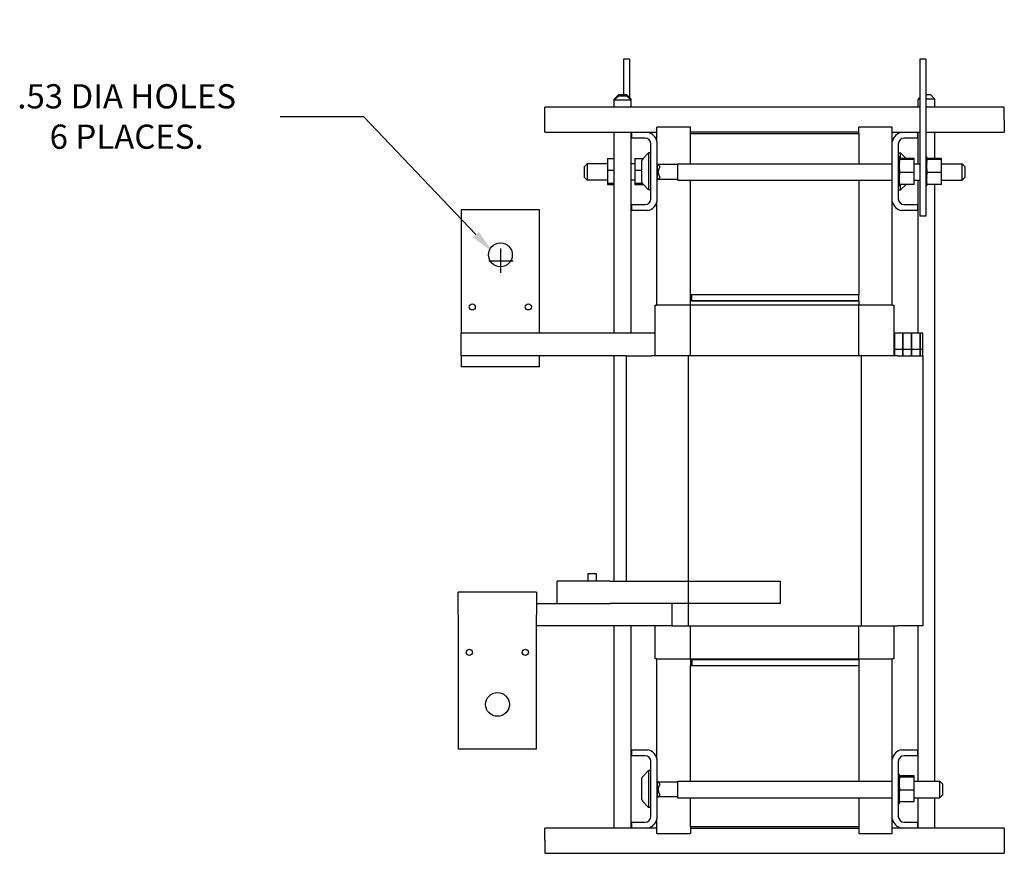
# Model space of a CAD drawing. Units: inches. Extents: x 225.5 to 277, y 22.4 to 84.4.
# Drawn here: x 255 to 277, y 40.1 to 58.6 of the extents above; entities that cross this region are included whole.
import ezdxf

# ---------------------------------------------------------------- set-up
doc = ezdxf.new("R2010")
doc.units = ezdxf.units.IN
doc.header["$MEASUREMENT"] = 0
doc.dimstyles.get("Standard").update_dxf_attribs({"dimtxt": 0.18, "dimasz": 0.18, "dimexe": 0.18, "dimexo": 0.0625, "dimgap": 0.09, "dimtad": 0, "dimtih": 1, "dimtoh": 1, "dimzin": 4, "dimdsep": 46, "dimtxsty": 'Standard', "dimcen": 0.09, "dimadec": 0, "dimazin": 1, "dimtfac": 1, "dimtofl": 0, "dimtmove": 0, "dimatfit": 3, "dimfxl": 1, "dimtolj": 1, "dimtzin": 0, "dimarcsym": 0})

# ---------------------------------------------------------------- blocks, each defined once
blk = doc.blocks.new('*D34')
at = {"color": 0, "lineweight": -2, "transparency": 16777216}
for p, q in [((260.817, 56.482), (262.677, 56.482)), ((262.677, 56.482), (265.188, 53.847)), ((265.744, 52.995), (265.744, 53.535)), ((265.474, 53.265), (266.014, 53.265))]:
    blk.add_line(p, q, dxfattribs=at)
at = {"color": 0, "transparency": 16777216}
blk.add_solid([(265.254, 53.91), (265.123, 53.785), (265.561, 53.457)], dxfattribs=at)
at = {"layer": 'Defpoints', "color": 0, "transparency": 16777216}
for p in [(265.561, 53.457), (265.927, 53.073)]:
    blk.add_point(p, dxfattribs=at)
at = {"color": 0, "transparency": 16777216, "insert": (257.397, 56.482), "char_height": 0.54, "attachment_point": 5}
blk.add_mtext('\\A1;.53 DIA HOLES\\P6 PLACES.', dxfattribs=at)

msp = doc.modelspace()

# ---------------------------------------------------------------- linework, layer by layer
for p, q in [((268.609, 57.757), (268.479, 57.757)), ((268.479, 57.757), (268.479, 56.971)), ((268.609, 57.757), (268.609, 56.908)), ((275.217, 57.757), (275.087, 57.757)), ((275.087, 57.757), (275.087, 54.257)), ((275.217, 57.757), (275.217, 54.257)), ((268.372, 56.971), (268.272, 56.871)), ((268.372, 56.945), (268.272, 56.845)), ((268.372, 56.971), (268.547, 56.971)), ((268.372, 56.945), (268.547, 56.945)), ((268.547, 56.971), (268.647, 56.871)), ((268.547, 56.945), (268.647, 56.845)), ((275.087, 56.909), (275.049, 56.871)), ((275.217, 56.971), (275.324, 56.971)), ((275.324, 56.971), (275.424, 56.871)), ((266.725, 56.4), (266.725, 56.692)), ((275.087, 56.692), (266.725, 56.692)), ((268.298, 56.871), (268.272, 56.871)), ((268.272, 56.845), (268.272, 56.871)), ((268.647, 56.845), (268.272, 56.845)), ((268.272, 56.692), (268.272, 56.845)), ((268.647, 56.871), (268.621, 56.871)), ((268.647, 56.845), (268.647, 56.871)), ((268.647, 56.692), (268.647, 56.845)), ((275.087, 56.871), (275.049, 56.871)), ((275.049, 56.692), (275.049, 56.871)), ((275.424, 56.871), (275.217, 56.871)), ((276.971, 56.692), (275.217, 56.692)), ((275.424, 56.692), (275.424, 56.871)), ((276.971, 56.4), (276.971, 56.692)), ((266.725, 56.132), (266.725, 56.4)), ((269.973, 56.247), (269.223, 56.247)), ((269.223, 55.925), (269.223, 56.247)), ((269.973, 56.102), (269.973, 56.247)), ((273.723, 56.102), (273.723, 56.247)), ((274.473, 56.247), (273.723, 56.247)), ((274.473, 55.925), (274.473, 56.247)), ((276.971, 56.4), (276.971, 56.132)), ((266.725, 56.132), (268.663, 56.132)), ((268.272, 51.647), (268.272, 56.132)), ((268.647, 51.647), (268.647, 56.132)), ((268.663, 55.998), (268.663, 56.132)), ((268.663, 56.132), (269.016, 56.132)), ((268.959, 55.998), (268.663, 55.998)), ((269.016, 56.132), (269.223, 56.132)), ((273.723, 56.132), (269.973, 56.132)), ((269.973, 56.102), (273.723, 56.102)), ((269.973, 55.429), (269.973, 56.102)), ((273.723, 56.102), (273.723, 55.429)), ((274.473, 56.132), (274.681, 56.132)), ((274.681, 56.132), (275.033, 56.132)), ((275.033, 55.998), (274.737, 55.998)), ((275.033, 56.132), (275.033, 55.998)), ((275.033, 56.132), (275.087, 56.132)), ((275.049, 55.429), (275.049, 56.132)), ((275.217, 56.132), (276.971, 56.132)), ((275.424, 55.546), (275.424, 56.132)), ((269.089, 54.646), (269.089, 55.868)), ((269.223, 55.925), (269.223, 54.589)), ((274.473, 54.589), (274.473, 55.925)), ((274.607, 55.868), (274.607, 54.646)), ((268.907, 55.536), (269.039, 55.668)), ((269.039, 55.668), (269.039, 54.845)), ((269.089, 55.668), (269.039, 55.668)), ((274.607, 55.668), (274.657, 55.668)), ((274.633, 55.58), (274.607, 55.58)), ((274.633, 55.58), (274.607, 55.58)), ((274.633, 55.572), (274.607, 55.572)), ((274.633, 55.572), (274.607, 55.572)), ((274.633, 55.58), (274.633, 55.58)), ((274.633, 55.572), (274.633, 55.58)), ((274.633, 55.572), (274.633, 55.572)), ((274.633, 55.552), (274.633, 55.572)), ((274.657, 55.546), (274.657, 55.668)), ((274.78, 55.546), (274.657, 55.668)), ((275.243, 55.58), (275.217, 55.58)), ((275.243, 55.58), (275.217, 55.58)), ((275.243, 55.572), (275.217, 55.572)), ((275.243, 55.572), (275.217, 55.572)), ((275.243, 55.58), (275.243, 55.58)), ((275.243, 55.572), (275.243, 55.58)), ((275.243, 55.572), (275.243, 55.572)), ((275.243, 55.552), (275.243, 55.572)), ((267.605, 55.369), (267.665, 55.429)), ((267.605, 55.122), (267.605, 55.369)), ((267.665, 55.429), (267.665, 55.062)), ((268.124, 55.429), (267.665, 55.429)), ((268.124, 55.546), (268.272, 55.546)), ((268.124, 55.546), (268.124, 55.282)), ((268.734, 55.429), (268.647, 55.429)), ((268.734, 55.546), (268.917, 55.546)), ((268.734, 55.546), (268.734, 55.282)), ((268.889, 55.02), (268.889, 55.494)), ((269.223, 55.429), (269.229, 55.429)), ((269.289, 55.369), (269.229, 55.429)), ((269.229, 55.429), (269.229, 55.062)), ((269.681, 55.41), (269.248, 55.41)), ((269.289, 55.355), (269.289, 55.369)), ((269.681, 55.429), (269.681, 55.062)), ((269.681, 55.429), (274.473, 55.429)), ((274.633, 55.552), (274.607, 55.552)), ((274.633, 55.551), (274.607, 55.551)), ((274.633, 55.521), (274.607, 55.521)), ((274.633, 55.519), (274.607, 55.519)), ((274.633, 55.48), (274.607, 55.48)), ((274.633, 55.478), (274.607, 55.478)), ((274.633, 55.43), (274.607, 55.43)), ((274.633, 55.427), (274.607, 55.427)), ((274.633, 55.373), (274.607, 55.373)), ((274.633, 55.371), (274.607, 55.371)), ((274.633, 55.552), (274.633, 55.551)), ((274.633, 55.525), (274.633, 55.551)), ((274.962, 55.546), (274.633, 55.546)), ((274.633, 55.525), (274.633, 55.521)), ((274.633, 55.521), (274.633, 55.519)), ((274.962, 55.521), (274.633, 55.521)), ((274.633, 55.514), (274.633, 55.519)), ((274.633, 55.514), (274.633, 55.48)), ((274.633, 55.48), (274.633, 55.478)), ((274.633, 55.43), (274.633, 55.478)), ((274.633, 55.43), (274.633, 55.427)), ((274.633, 55.373), (274.633, 55.427)), ((274.633, 55.373), (274.633, 55.371)), ((274.633, 55.312), (274.633, 55.371)), ((274.962, 55.521), (274.962, 55.546)), ((274.962, 55.232), (274.962, 55.521)), ((274.962, 55.429), (275.087, 55.429)), ((275.243, 55.552), (275.217, 55.552)), ((275.243, 55.551), (275.217, 55.551)), ((275.243, 55.521), (275.217, 55.521)), ((275.243, 55.519), (275.217, 55.519)), ((275.243, 55.48), (275.217, 55.48)), ((275.243, 55.478), (275.217, 55.478)), ((275.243, 55.43), (275.217, 55.43)), ((275.243, 55.427), (275.217, 55.427)), ((275.243, 55.373), (275.217, 55.373)), ((275.243, 55.371), (275.217, 55.371)), ((275.243, 55.552), (275.243, 55.551)), ((275.243, 55.525), (275.243, 55.551)), ((275.572, 55.546), (275.243, 55.546)), ((275.243, 55.525), (275.243, 55.521)), ((275.243, 55.521), (275.243, 55.519)), ((275.572, 55.521), (275.243, 55.521)), ((275.243, 55.514), (275.243, 55.519)), ((275.243, 55.514), (275.243, 55.48)), ((275.243, 55.48), (275.243, 55.478)), ((275.243, 55.43), (275.243, 55.478)), ((275.243, 55.43), (275.243, 55.427)), ((275.243, 55.373), (275.243, 55.427)), ((275.243, 55.373), (275.243, 55.371)), ((275.243, 55.312), (275.243, 55.371)), ((275.572, 55.521), (275.572, 55.546)), ((275.572, 55.232), (275.572, 55.521)), ((275.572, 55.429), (276.031, 55.429)), ((276.031, 55.062), (276.031, 55.429)), ((276.091, 55.369), (276.031, 55.429)), ((276.091, 55.369), (276.091, 55.122)), ((267.605, 55.122), (267.665, 55.062)), ((268.124, 55.282), (268.272, 55.282)), ((268.124, 55.282), (268.124, 54.993)), ((268.734, 55.282), (268.889, 55.282)), ((268.734, 55.282), (268.734, 54.993)), ((269.289, 55.122), (269.229, 55.062)), ((269.289, 55.122), (269.289, 55.136)), ((274.633, 55.312), (274.607, 55.312)), ((274.633, 55.309), (274.607, 55.309)), ((274.633, 55.249), (274.607, 55.249)), ((274.633, 55.246), (274.607, 55.246)), ((274.633, 55.186), (274.607, 55.186)), ((274.633, 55.183), (274.607, 55.183)), ((274.633, 55.126), (274.607, 55.126)), ((274.633, 55.123), (274.607, 55.123)), ((274.633, 55.312), (274.633, 55.309)), ((274.633, 55.287), (274.633, 55.309)), ((274.633, 55.287), (274.633, 55.252)), ((274.633, 55.249), (274.633, 55.252)), ((274.633, 55.249), (274.633, 55.246)), ((274.633, 55.245), (274.633, 55.246)), ((274.633, 55.245), (274.633, 55.232)), ((274.633, 55.232), (274.633, 55.198)), ((274.962, 55.232), (274.633, 55.232)), ((274.633, 55.186), (274.633, 55.198)), ((274.633, 55.186), (274.633, 55.183)), ((274.633, 55.126), (274.633, 55.183)), ((274.633, 55.126), (274.633, 55.123)), ((274.633, 55.071), (274.633, 55.123)), ((274.962, 54.968), (274.962, 55.232)), ((275.243, 55.312), (275.217, 55.312)), ((275.243, 55.309), (275.217, 55.309)), ((275.243, 55.249), (275.217, 55.249)), ((275.243, 55.246), (275.217, 55.246)), ((275.243, 55.186), (275.217, 55.186)), ((275.243, 55.183), (275.217, 55.183)), ((275.243, 55.126), (275.217, 55.126)), ((275.243, 55.123), (275.217, 55.123)), ((275.243, 55.312), (275.243, 55.309)), ((275.243, 55.287), (275.243, 55.309)), ((275.243, 55.287), (275.243, 55.252)), ((275.243, 55.249), (275.243, 55.252)), ((275.243, 55.249), (275.243, 55.246)), ((275.243, 55.245), (275.243, 55.246)), ((275.243, 55.245), (275.243, 55.232)), ((275.243, 55.232), (275.243, 55.198)), ((275.572, 55.232), (275.243, 55.232)), ((275.243, 55.186), (275.243, 55.198)), ((275.243, 55.186), (275.243, 55.183)), ((275.243, 55.126), (275.243, 55.183)), ((275.243, 55.126), (275.243, 55.123)), ((275.243, 55.071), (275.243, 55.123)), ((275.572, 54.968), (275.572, 55.232)), ((275.572, 54.968), (275.572, 55.232)), ((276.091, 55.122), (276.031, 55.062)), ((268.124, 55.062), (267.665, 55.062)), ((268.124, 54.993), (268.272, 54.993)), ((268.124, 54.993), (268.124, 54.968)), ((268.124, 54.968), (268.272, 54.968)), ((268.734, 55.062), (268.647, 55.062)), ((268.734, 54.993), (268.896, 54.993)), ((268.734, 54.993), (268.734, 54.968)), ((268.734, 54.968), (268.917, 54.968)), ((268.907, 54.978), (269.039, 54.845)), ((269.223, 55.062), (269.229, 55.062)), ((269.681, 55.08), (269.248, 55.08)), ((269.681, 55.062), (274.473, 55.062)), ((269.973, 52.502), (269.973, 55.062)), ((273.723, 55.062), (273.723, 52.502)), ((274.633, 55.071), (274.607, 55.071)), ((274.633, 55.068), (274.607, 55.068)), ((274.633, 55.023), (274.607, 55.023)), ((274.633, 55.021), (274.607, 55.021)), ((274.633, 54.984), (274.607, 54.984)), ((274.633, 54.982), (274.607, 54.982)), ((274.633, 54.956), (274.607, 54.956)), ((274.633, 54.954), (274.607, 54.954)), ((274.633, 54.939), (274.607, 54.939)), ((274.633, 54.938), (274.607, 54.938)), ((274.633, 54.934), (274.607, 54.934)), ((274.633, 55.071), (274.633, 55.068)), ((274.633, 55.023), (274.633, 55.068)), ((274.633, 55.023), (274.633, 55.021)), ((274.633, 54.984), (274.633, 55.021)), ((274.633, 54.984), (274.633, 54.982)), ((274.633, 54.982), (274.633, 54.968)), ((274.633, 54.956), (274.633, 54.968)), ((274.962, 54.968), (274.633, 54.968)), ((274.633, 54.956), (274.633, 54.954)), ((274.633, 54.939), (274.633, 54.954)), ((274.633, 54.939), (274.633, 54.938)), ((274.633, 54.934), (274.633, 54.938)), ((274.657, 54.845), (274.657, 54.968)), ((274.78, 54.968), (274.657, 54.845)), ((274.962, 55.062), (275.087, 55.062)), ((275.049, 51.647), (275.049, 55.062)), ((275.243, 55.071), (275.217, 55.071)), ((275.243, 55.068), (275.217, 55.068)), ((275.243, 55.023), (275.217, 55.023)), ((275.243, 55.021), (275.217, 55.021)), ((275.243, 54.984), (275.217, 54.984)), ((275.243, 54.982), (275.217, 54.982)), ((275.243, 54.956), (275.217, 54.956)), ((275.243, 54.954), (275.217, 54.954)), ((275.243, 54.939), (275.217, 54.939)), ((275.243, 54.938), (275.217, 54.938)), ((275.243, 54.934), (275.217, 54.934)), ((275.243, 55.071), (275.243, 55.068)), ((275.243, 55.023), (275.243, 55.068)), ((275.243, 55.023), (275.243, 55.021)), ((275.243, 54.984), (275.243, 55.021)), ((275.243, 54.984), (275.243, 54.982)), ((275.243, 54.982), (275.243, 54.968)), ((275.243, 54.956), (275.243, 54.968)), ((275.572, 54.968), (275.243, 54.968)), ((275.243, 54.956), (275.243, 54.954)), ((275.243, 54.939), (275.243, 54.954)), ((275.243, 54.939), (275.243, 54.938)), ((275.243, 54.934), (275.243, 54.938)), ((275.424, 41.659), (275.424, 54.968)), ((275.572, 55.062), (276.031, 55.062)), ((275.572, 55.062), (276.031, 55.062)), ((269.089, 54.845), (269.039, 54.845)), ((274.607, 54.845), (274.657, 54.845)), ((268.663, 54.382), (268.663, 54.516)), ((268.663, 54.516), (268.959, 54.516)), ((269.223, 52.272), (269.223, 54.589)), ((274.473, 52.272), (274.473, 54.589)), ((274.737, 54.516), (275.033, 54.516)), ((275.033, 54.516), (275.033, 54.382)), ((264.854, 54.397), (264.854, 51.647)), ((266.604, 54.397), (264.854, 54.397)), ((266.604, 51.647), (266.604, 54.397)), ((269.016, 54.382), (268.663, 54.382)), ((275.033, 54.382), (274.681, 54.382)), ((275.217, 54.257), (275.087, 54.257)), ((273.723, 52.502), (269.973, 52.502)), ((269.973, 52.372), (269.973, 52.502)), ((273.723, 52.502), (270.003, 52.502)), ((270.003, 52.372), (270.003, 52.502)), ((273.723, 52.372), (273.723, 52.502)), ((269.183, 51.147), (269.183, 52.272)), ((269.183, 52.272), (269.217, 52.272)), ((269.97, 52.272), (269.217, 52.272)), ((269.97, 51.147), (269.97, 52.272)), ((273.727, 52.272), (269.97, 52.272)), ((273.723, 52.372), (269.973, 52.372)), ((269.973, 52.272), (269.973, 52.372)), ((270.003, 52.372), (273.723, 52.372)), ((273.723, 52.372), (273.723, 52.272)), ((273.727, 51.147), (273.727, 52.272)), ((274.48, 52.272), (273.727, 52.272)), ((274.48, 52.272), (274.513, 52.272)), ((274.513, 51.147), (274.513, 52.272)), ((269.183, 51.647), (264.854, 51.647)), ((264.854, 51.147), (264.854, 51.647)), ((274.518, 51.647), (274.513, 51.647)), ((274.518, 51.647), (274.518, 51.293)), ((274.706, 51.647), (274.518, 51.647)), ((274.706, 51.293), (274.706, 51.647)), ((274.711, 51.647), (274.706, 51.647)), ((274.711, 51.647), (274.711, 51.293)), ((274.899, 51.647), (274.711, 51.647)), ((274.899, 51.293), (274.899, 51.647)), ((274.904, 51.647), (274.899, 51.647)), ((274.904, 51.647), (274.904, 51.293)), ((275.092, 51.647), (274.904, 51.647)), ((275.092, 51.293), (275.092, 51.647)), ((275.097, 51.647), (275.092, 51.647)), ((275.097, 51.647), (275.097, 51.293)), ((275.157, 51.647), (275.097, 51.647)), ((275.157, 51.293), (275.157, 51.647)), ((274.518, 51.293), (274.706, 51.293)), ((274.518, 51.293), (274.518, 51.147)), ((274.706, 51.147), (274.706, 51.293)), ((274.711, 51.293), (274.899, 51.293)), ((274.711, 51.293), (274.711, 51.147)), ((274.899, 51.147), (274.899, 51.293)), ((274.904, 51.293), (275.092, 51.293)), ((274.904, 51.293), (274.904, 51.147)), ((275.092, 51.147), (275.092, 51.293)), ((275.097, 51.293), (275.157, 51.293)), ((275.097, 51.293), (275.097, 51.147)), ((275.157, 51.147), (275.157, 51.293)), ((264.854, 51.147), (264.854, 50.897)), ((266.604, 51.147), (264.854, 51.147)), ((268.539, 51.147), (266.604, 51.147)), ((266.604, 50.897), (266.604, 51.147)), ((268.272, 46.122), (268.272, 51.147)), ((268.539, 51.147), (268.539, 46.122)), ((268.539, 51.147), (269.111, 51.147)), ((269.917, 51.147), (269.111, 51.147)), ((269.917, 51.147), (269.917, 45.122)), ((273.78, 51.147), (269.917, 51.147)), ((273.78, 51.147), (273.78, 45.122)), ((274.586, 51.147), (273.78, 51.147)), ((274.586, 51.147), (275.157, 51.147)), ((275.157, 51.147), (275.157, 45.122)), ((266.604, 50.897), (264.854, 50.897)), ((268.183, 46.122), (266.999, 46.122)), ((266.999, 45.622), (266.999, 46.122)), ((267.683, 46.282), (267.683, 46.122)), ((267.873, 46.282), (267.683, 46.282)), ((267.873, 46.122), (267.873, 46.282)), ((268.183, 46.122), (271.978, 46.122)), ((271.978, 45.622), (271.978, 46.122)), ((264.789, 45.372), (264.789, 45.872)), ((266.539, 45.872), (264.789, 45.872)), ((266.539, 45.872), (266.539, 45.372)), ((266.539, 45.622), (267.811, 45.622)), ((267.811, 45.622), (268.183, 45.622)), ((271.978, 45.622), (268.183, 45.622)), ((269.557, 45.622), (269.557, 45.122)), ((264.789, 45.372), (264.789, 42.372)), ((266.539, 42.372), (266.539, 45.372)), ((269.557, 45.122), (266.539, 45.122)), ((268.272, 40.612), (268.272, 45.122)), ((268.647, 40.612), (268.647, 45.122)), ((269.183, 44.392), (269.183, 45.122)), ((269.557, 45.122), (269.917, 45.122)), ((269.917, 45.122), (273.78, 45.122)), ((269.97, 44.392), (269.97, 45.122)), ((273.727, 44.392), (273.727, 45.122)), ((273.78, 45.122), (274.586, 45.122)), ((274.513, 44.392), (274.513, 45.122)), ((275.157, 45.122), (274.586, 45.122)), ((275.049, 41.659), (275.049, 45.122)), ((269.217, 44.392), (269.183, 44.392)), ((269.217, 44.392), (269.97, 44.392)), ((269.223, 42.155), (269.223, 44.392)), ((269.97, 44.392), (273.727, 44.392)), ((269.973, 44.372), (269.973, 44.392)), ((269.973, 44.372), (269.973, 44.242)), ((269.973, 44.372), (273.723, 44.372)), ((273.723, 44.372), (270.003, 44.372)), ((270.003, 44.372), (270.003, 44.242)), ((273.723, 44.392), (273.723, 44.372)), ((273.723, 44.372), (273.723, 44.242)), ((273.727, 44.392), (274.48, 44.392)), ((274.473, 42.155), (274.473, 44.392)), ((274.513, 44.392), (274.48, 44.392)), ((269.973, 41.659), (269.973, 44.242)), ((269.973, 44.242), (273.723, 44.242)), ((270.003, 44.242), (273.723, 44.242)), ((273.723, 44.242), (273.723, 41.659)), ((266.539, 42.372), (264.789, 42.372)), ((268.663, 42.228), (268.663, 42.362)), ((268.663, 42.362), (269.016, 42.362)), ((268.959, 42.228), (268.663, 42.228)), ((274.681, 42.362), (275.033, 42.362)), ((275.033, 42.228), (274.737, 42.228)), ((275.033, 42.228), (274.737, 42.228)), ((275.033, 42.362), (275.033, 42.228)), ((275.033, 42.362), (275.033, 42.228)), ((269.089, 40.876), (269.089, 42.098)), ((269.223, 42.155), (269.223, 40.819)), ((274.473, 40.819), (274.473, 42.155)), ((274.607, 42.098), (274.607, 40.876)), ((268.889, 41.25), (268.889, 41.724)), ((268.907, 41.766), (269.039, 41.898)), ((269.039, 41.898), (269.039, 41.075)), ((269.089, 41.898), (269.039, 41.898)), ((274.633, 41.81), (274.607, 41.81)), ((274.633, 41.81), (274.607, 41.81)), ((274.633, 41.802), (274.607, 41.802)), ((274.633, 41.802), (274.607, 41.802)), ((274.633, 41.782), (274.607, 41.782)), ((274.633, 41.781), (274.607, 41.781)), ((274.633, 41.751), (274.607, 41.751)), ((274.633, 41.749), (274.607, 41.749)), ((274.633, 41.81), (274.633, 41.81)), ((274.633, 41.802), (274.633, 41.81)), ((274.633, 41.802), (274.633, 41.802)), ((274.633, 41.782), (274.633, 41.802)), ((274.633, 41.782), (274.633, 41.781)), ((274.633, 41.755), (274.633, 41.781)), ((274.962, 41.776), (274.633, 41.776)), ((274.633, 41.755), (274.633, 41.751)), ((274.633, 41.751), (274.633, 41.749)), ((274.962, 41.751), (274.633, 41.751)), ((274.633, 41.744), (274.633, 41.749)), ((274.633, 41.744), (274.633, 41.71)), ((274.962, 41.751), (274.962, 41.776)), ((274.962, 41.751), (274.962, 41.776)), ((274.962, 41.462), (274.962, 41.751)), ((274.962, 41.462), (274.962, 41.751)), ((269.223, 41.659), (269.229, 41.659)), ((269.289, 41.599), (269.229, 41.659)), ((269.229, 41.659), (269.229, 41.292)), ((269.681, 41.64), (269.248, 41.64)), ((269.289, 41.585), (269.289, 41.599)), ((269.681, 41.659), (269.681, 41.292)), ((269.681, 41.659), (274.473, 41.659)), ((274.633, 41.71), (274.607, 41.71)), ((274.633, 41.708), (274.607, 41.708)), ((274.633, 41.66), (274.607, 41.66)), ((274.633, 41.657), (274.607, 41.657)), ((274.633, 41.603), (274.607, 41.603)), ((274.633, 41.601), (274.607, 41.601)), ((274.633, 41.542), (274.607, 41.542)), ((274.633, 41.539), (274.607, 41.539)), ((274.633, 41.71), (274.633, 41.708)), ((274.633, 41.66), (274.633, 41.708)), ((274.633, 41.66), (274.633, 41.657)), ((274.633, 41.603), (274.633, 41.657)), ((274.633, 41.603), (274.633, 41.601)), ((274.633, 41.542), (274.633, 41.601)), ((274.633, 41.542), (274.633, 41.539)), ((274.633, 41.517), (274.633, 41.539)), ((274.633, 41.517), (274.633, 41.482)), ((274.962, 41.659), (275.531, 41.659)), ((274.962, 41.659), (275.531, 41.659)), ((275.531, 41.292), (275.531, 41.659)), ((275.531, 41.292), (275.531, 41.659)), ((275.591, 41.599), (275.531, 41.659)), ((275.591, 41.599), (275.591, 41.352)), ((269.223, 41.292), (269.229, 41.292)), ((269.289, 41.352), (269.229, 41.292)), ((269.681, 41.31), (269.248, 41.31)), ((269.289, 41.352), (269.289, 41.366)), ((269.681, 41.292), (274.473, 41.292)), ((269.973, 40.642), (269.973, 41.292)), ((273.723, 41.292), (273.723, 40.642)), ((274.633, 41.479), (274.607, 41.479)), ((274.633, 41.476), (274.607, 41.476)), ((274.633, 41.416), (274.607, 41.416)), ((274.633, 41.413), (274.607, 41.413)), ((274.633, 41.356), (274.607, 41.356)), ((274.633, 41.353), (274.607, 41.353)), ((274.633, 41.301), (274.607, 41.301)), ((274.633, 41.298), (274.607, 41.298)), ((274.633, 41.479), (274.633, 41.482)), ((274.633, 41.479), (274.633, 41.476)), ((274.633, 41.475), (274.633, 41.476)), ((274.633, 41.475), (274.633, 41.462)), ((274.633, 41.462), (274.633, 41.428)), ((274.962, 41.462), (274.633, 41.462)), ((274.633, 41.416), (274.633, 41.428)), ((274.633, 41.416), (274.633, 41.413)), ((274.633, 41.356), (274.633, 41.413)), ((274.633, 41.356), (274.633, 41.353)), ((274.633, 41.301), (274.633, 41.353)), ((274.633, 41.301), (274.633, 41.298)), ((274.633, 41.253), (274.633, 41.298)), ((274.962, 41.198), (274.962, 41.462)), ((274.962, 41.198), (274.962, 41.462)), ((274.962, 41.292), (275.531, 41.292)), ((274.962, 41.292), (275.531, 41.292)), ((275.049, 40.612), (275.049, 41.292)), ((275.424, 40.612), (275.424, 41.292)), ((275.591, 41.352), (275.531, 41.292)), ((268.907, 41.208), (269.039, 41.075)), ((269.089, 41.075), (269.039, 41.075)), ((274.633, 41.253), (274.607, 41.253)), ((274.633, 41.251), (274.607, 41.251)), ((274.633, 41.214), (274.607, 41.214)), ((274.633, 41.212), (274.607, 41.212)), ((274.633, 41.186), (274.607, 41.186)), ((274.633, 41.184), (274.607, 41.184)), ((274.633, 41.169), (274.607, 41.169)), ((274.633, 41.168), (274.607, 41.168)), ((274.633, 41.164), (274.607, 41.164)), ((274.633, 41.253), (274.633, 41.251)), ((274.633, 41.214), (274.633, 41.251)), ((274.633, 41.214), (274.633, 41.212)), ((274.633, 41.212), (274.633, 41.198)), ((274.633, 41.186), (274.633, 41.198)), ((274.962, 41.198), (274.633, 41.198)), ((274.633, 41.186), (274.633, 41.184)), ((274.633, 41.169), (274.633, 41.184)), ((274.633, 41.169), (274.633, 41.168)), ((274.633, 41.164), (274.633, 41.168)), ((268.663, 40.612), (268.663, 40.746)), ((268.663, 40.746), (268.959, 40.746)), ((269.223, 40.497), (269.223, 40.819)), ((273.723, 40.642), (269.973, 40.642)), ((269.973, 40.642), (269.973, 40.497)), ((273.723, 40.642), (273.723, 40.497)), ((274.473, 40.497), (274.473, 40.819)), ((274.737, 40.746), (275.033, 40.746)), ((275.033, 40.746), (275.033, 40.612)), ((268.663, 40.612), (266.725, 40.612)), ((266.725, 40.344), (266.725, 40.612)), ((269.016, 40.612), (268.663, 40.612)), ((269.223, 40.612), (269.016, 40.612)), ((269.223, 40.497), (269.973, 40.497)), ((269.973, 40.612), (273.723, 40.612)), ((273.723, 40.497), (274.473, 40.497)), ((274.681, 40.612), (274.473, 40.612)), ((275.033, 40.612), (274.681, 40.612)), ((276.971, 40.612), (275.033, 40.612)), ((276.971, 40.612), (276.971, 40.344)), ((266.725, 40.344), (266.725, 40.052)), ((276.971, 40.344), (276.971, 40.052)), ((266.725, 40.052), (276.971, 40.052))]:
    msp.add_line(p, q)
for centre, radius in [((265.732, 53.397), 0.265), ((265.104, 52.237), 0.069), ((266.354, 52.237), 0.069), ((265.039, 44.532), 0.069), ((266.289, 44.532), 0.069), ((265.667, 43.372), 0.265)]:
    msp.add_circle(centre, radius)
for centre, radius, start, end in [((268.959, 55.868), 0.13, 0, 90), ((268.959, 55.868), 0.27, 12.1015, 77.8985), ((274.737, 55.868), 0.27, 102.1015, 167.8985), ((274.737, 55.868), 0.13, 90, 180), ((268.949, 55.494), 0.06, 135, 180), ((269.413, 55.245), 0.165, 138.4593, 221.5407), ((268.949, 55.02), 0.06, 180, 225), ((268.959, 54.646), 0.13, 270, 0), ((268.959, 54.646), 0.27, 282.1015, 347.8985), ((274.737, 54.646), 0.27, 192.1015, 257.8985), ((274.737, 54.646), 0.13, 180, 270), ((268.959, 42.098), 0.13, 0, 90), ((268.959, 42.098), 0.27, 12.1015, 77.8985), ((274.737, 42.098), 0.27, 102.1015, 167.8985), ((274.737, 42.098), 0.13, 90, 180), ((268.949, 41.724), 0.06, 135, 180), ((269.413, 41.475), 0.165, 138.4593, 221.5407), ((268.949, 41.25), 0.06, 180, 225), ((268.959, 40.876), 0.13, 270, 0), ((274.737, 40.876), 0.13, 180, 270), ((268.959, 40.876), 0.27, 282.1015, 347.8985), ((274.737, 40.876), 0.27, 192.1015, 257.8985)]:
    msp.add_arc(centre, radius, start, end)

# ---------------------------------------------------------------- dimensions: what is measured, and where the dimension line sits
dim = msp.add_diameter_dim_2p(p1=(265.927, 53.073), p2=(265.561, 53.457), text='.53 DIA HOLES\\P6 PLACES.', dimstyle='Standard', override={"dimscale": 3})
dim.commit()
dim.dimension.update_dxf_attribs({"geometry": '*D34', "text_midpoint": (257.397, 56.482), "dimtype": 163})

doc.saveas('drawing.dxf')
